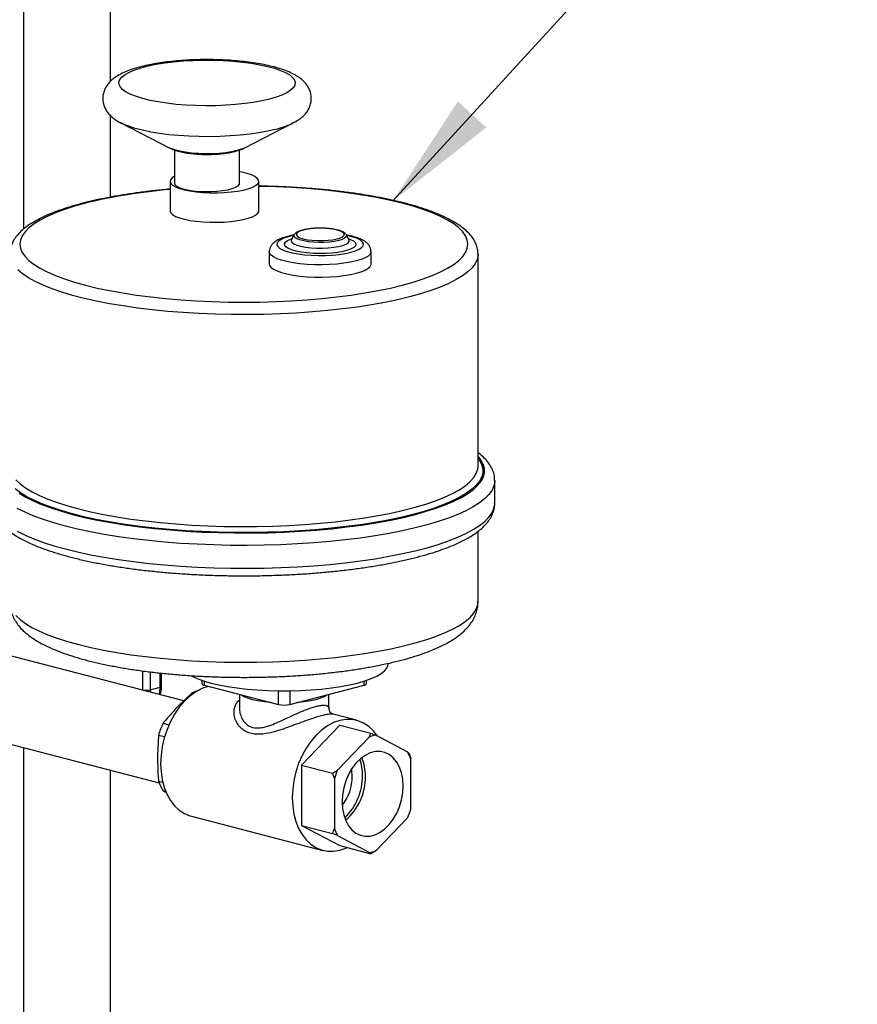
# Model space of a CAD drawing. Units: inches. Extents: x 0.1 to 22.1, y 0.1 to 17.1.
# Drawn here: x 4.8 to 5.6, y 4.3 to 5.3 of the extents above; entities that cross this region are included whole.
import ezdxf

# ---------------------------------------------------------------- set-up
doc = ezdxf.new("R2010")
doc.units = ezdxf.units.IN
doc.header["$MEASUREMENT"] = 0
doc.layers.add('7', color=7, linetype='Continuous', lineweight=25)
doc.dimstyles.new('SLDDIMSTYLE3', dxfattribs={"dimtxt": 0.18, "dimasz": 0.12, "dimexe": 0, "dimexo": 0.0625, "dimgap": 0, "dimtad": 0, "dimtih": 1, "dimtoh": 1, "dimdec": 0, "dimrnd": 1e-09, "dimzin": 0, "dimdsep": 46, "dimlunit": 5, "dimtxsty": 'Standard', "dimsah": 1, "dimcen": 0.09, "dimadec": 0, "dimazin": 0, "dimtfac": 0.12, "dimtdec": 0, "dimtofl": 0, "dimtmove": 0, "dimatfit": 3, "dimfxl": 1, "dimfrac": 2, "dimtolj": 1, "dimtzin": 0, "dimarcsym": 0})

msp = doc.modelspace()

# ---------------------------------------------------------------- linework, layer by layer
at = {"color": 7, "linetype": 'Continuous', "lineweight": 25}
for p, q in [((4.87564437, 5.23794716), (4.87564437, 5.40193124)), ((4.78725602, 5.08716278), (4.78725602, 5.37905465)), ((4.87564437, 5.11949624), (4.87564437, 5.20307401)), ((4.88643315, 5.19546411), (4.93589887, 5.17001643)), ((4.8876176, 5.19487402), (4.88643315, 5.19546411)), ((5.0132372, 5.17001642), (5.06270291, 5.1954641)), ((5.06270291, 5.1954641), (5.0615485, 5.19488853)), ((4.93646605, 5.16973469), (4.93589887, 5.17001643)), ((5.0132372, 5.17001642), (5.01262757, 5.16971441)), ((4.94123464, 5.16784649), (4.94123464, 5.13377602)), ((5.00790133, 5.13377602), (5.00790133, 5.16785168)), ((4.93673403, 5.13573854), (4.93673403, 5.10555336)), ((5.0275674, 5.10555336), (5.0275674, 5.13573854)), ((5.06387408, 5.08114575), (5.06090317, 5.07623537)), ((5.11658288, 5.0814776), (5.11681574, 5.08114577)), ((5.11978655, 5.07623538), (5.11681574, 5.08114577)), ((5.03826161, 5.06372264), (5.03826161, 5.05114549)), ((5.14242824, 5.0511455), (5.14242824, 5.06372265)), ((5.25185181, 4.84436059), (5.25185181, 5.06129147)), ((5.26893527, 4.80612601), (5.26893527, 4.82946923)), ((5.26893527, 4.80612601), (5.26893454, 4.80628251)), ((5.25185181, 4.70550879), (5.25185181, 4.77754274)), ((4.95078246, 4.60401663), (4.74200843, 4.65805133)), ((5.15976636, 4.64170708), (5.15976636, 4.64234657)), ((4.92798367, 4.61887127), (4.92798367, 4.63232147)), ((4.91629353, 4.61528727), (4.92645819, 4.61791807)), ((4.96916909, 4.62498455), (4.96916909, 4.62158368)), ((4.97160992, 4.62005857), (5.04762387, 4.60038472)), ((5.05940894, 4.60038472), (5.13542292, 4.62005858)), ((5.13786375, 4.62158367), (5.13786375, 4.62498454)), ((4.95929483, 4.61218057), (4.94530185, 4.59876056)), ((4.9608976, 4.61176575), (4.95929483, 4.61218057)), ((5.00768309, 4.61072212), (5.00768309, 4.59683144)), ((5.09934975, 4.59684665), (5.09934975, 4.61072213)), ((4.94530185, 4.59876056), (4.94169921, 4.59498675)), ((5.12760574, 4.58407514), (5.10372294, 4.59025647)), ((4.9296009, 4.58107636), (4.93562868, 4.57951625)), ((5.11037956, 4.57924041), (5.0712493, 4.53825163)), ((5.11037956, 4.57924041), (5.14221163, 4.57100167)), ((4.72008419, 4.57334256), (4.92549988, 4.52017707)), ((4.92488275, 4.56869191), (4.92393541, 4.54835961)), ((4.93108793, 4.56708589), (4.92488275, 4.56869191)), ((5.14071523, 4.56714087), (5.10808886, 4.53296492)), ((5.14071523, 4.56714087), (5.14221163, 4.57100167)), ((5.14221163, 4.57100167), (5.14721913, 4.56882421)), ((5.1798455, 4.5515369), (5.14721913, 4.56882421)), ((4.78725602, 4.09115352), (4.78725602, 4.55595717)), ((4.92393541, 4.54835961), (4.92393541, 4.54267695)), ((5.1798455, 4.5515369), (5.18134186, 4.55026819)), ((5.0712493, 4.53825163), (5.10308137, 4.53001288)), ((5.0712493, 4.53825163), (5.0712493, 4.47652956)), ((5.18309743, 4.4932212), (5.18309743, 4.54468441)), ((4.87564437, 4.12190772), (4.87564437, 4.53308059)), ((5.10308137, 4.53001288), (5.10808886, 4.53296492)), ((5.10483693, 4.5244291), (5.10308137, 4.53001288)), ((4.92488275, 4.52185418), (4.92929476, 4.52071227)), ((5.10483693, 4.5244291), (5.10483693, 4.47296589)), ((4.93233934, 4.51120326), (4.9296009, 4.51191202)), ((4.9296009, 4.51191202), (4.93287223, 4.51010929)), ((4.95850855, 4.48580999), (5.09315335, 4.45096135)), ((5.14721913, 4.45050943), (5.1798455, 4.48468534)), ((5.0712493, 4.47652956), (5.10308137, 4.46829081)), ((5.0712493, 4.47652956), (5.11037956, 4.45579614)), ((5.10808886, 4.46611335), (5.10308137, 4.46829081)), ((5.10808886, 4.46611335), (5.14071523, 4.44882609)), ((5.11037956, 4.45579614), (5.14221163, 4.44755739)), ((5.14221163, 4.44755739), (5.14071523, 4.44882609)), ((5.14721913, 4.45050943), (5.14221163, 4.44755739))]:
    msp.add_line(p, q, dxfattribs=at)
at = {"color": 8, "linetype": 'Continuous', "lineweight": 25}
for p, q in [((4.78724427, 5.08715307), (4.78724427, 5.37905769)), ((4.90892782, 4.61528728), (4.90892782, 4.63462045)), ((4.91629353, 4.63365465), (4.91629353, 4.61528727)), ((4.92645819, 4.61791807), (4.92645819, 4.63249538)), ((4.97160992, 4.62419063), (4.97160992, 4.62005857)), ((5.13542292, 4.62005858), (5.13542292, 4.62419064)), ((4.90892437, 4.61485028), (4.90892782, 4.61528728)), ((4.91629353, 4.61528727), (4.91621333, 4.61296376)), ((5.04762387, 4.60038472), (5.04762387, 4.6142499)), ((5.05940894, 4.6142499), (5.05940894, 4.60038472)), ((4.78724427, 4.09115656), (4.78724427, 4.55596021))]:
    msp.add_line(p, q, dxfattribs=at)
at = {"color": 7, "linetype": 'Continuous', "lineweight": 25, "flags": 128}
for points in [[(5.03838921, 5.21988747), (5.03069806, 5.21811223), (5.0222753, 5.21657545), (5.01323049, 5.2152972), (5.00368184, 5.21429409), (4.99375344, 5.21357929), (4.98357504, 5.21316204), (4.97327924, 5.21304781), (4.96300014, 5.2132381), (4.95287186, 5.2137304), (4.94302646, 5.21451831), (4.93359234, 5.21559153), (4.92469227, 5.21693611), (4.91644246, 5.21853453), (4.90895033, 5.22036591), (4.90231369, 5.2224064), (4.89661906, 5.22462935), (4.89194056, 5.22700586), (4.8883392, 5.22950489), (4.885862, 5.2320939), (4.88454118, 5.23473911), (4.88439398, 5.23740607), (4.88542245, 5.24005994), (4.88761297, 5.2426662), (4.89093718, 5.24519082), (4.89535147, 5.24760096), (4.90079859, 5.24986513), (4.90720742, 5.25195382), (4.91449434, 5.25383981), (4.92256443, 5.25549854), (4.9313125, 5.25690836), (4.94062456, 5.25805086), (4.95037893, 5.25891123), (4.96044875, 5.25947818), (4.97070255, 5.25974437), (4.98100685, 5.25970627), (4.99122719, 5.25936441), (5.00123032, 5.25872327), (5.01088586, 5.25779117), (5.02006798, 5.25658028), (5.02865682, 5.2551064), (5.03654065, 5.25338871), (5.0436166, 5.25144962), (5.04979236, 5.2493144), (5.05498743, 5.24701089), (5.05913405, 5.24456916), (5.06217829, 5.24202099), (5.06408039, 5.23939959), (5.06481565, 5.23673918), (5.06437427, 5.23407442), (5.06276213, 5.23144005), (5.06000035, 5.2288704), (5.05612466, 5.22639902), (5.05118588, 5.22405806), (5.0452482, 5.22187808), (5.03838921, 5.21988747)], [(4.94123464, 5.14084036), (4.93879048, 5.1392356), (4.93718453, 5.13739012), (4.93674319, 5.13550185), (4.93747796, 5.13361971), (4.93936969, 5.13179243), (4.94236937, 5.13006739), (4.94639942, 5.1284892), (4.95135541, 5.12709878), (4.95710901, 5.12593211), (4.96351107, 5.12501945), (4.97039602, 5.12438438), (4.97758532, 5.12404338), (4.98489292, 5.12400529), (4.99212941, 5.1242711), (4.99910756, 5.12483388), (5.00564648, 5.12567908), (5.0115768, 5.12678485), (5.01674508, 5.1281225), (5.02101746, 5.12965738), (5.02428311, 5.13134979), (5.02645752, 5.13315587), (5.02748454, 5.13502881), (5.02733734, 5.13692015), (5.02601984, 5.13878088), (5.02356611, 5.14056284), (5.02003987, 5.14221981), (5.01553218, 5.14370895), (5.01016001, 5.14499166), (5.00790139, 5.1454212)], [(4.94123464, 5.13377602), (4.94169624, 5.13234534), (4.94333634, 5.13076108), (4.94610538, 5.12928577), (4.94990302, 5.12797275), (4.95459213, 5.1268695), (4.96000319, 5.12601586), (4.96594063, 5.1254427), (4.97218996, 5.12517071), (4.9785253, 5.12520973), (4.98471755, 5.12555837), (4.99054296, 5.12620401), (4.99579102, 5.12712333), (5.00027203, 5.1282831), (5.00382398, 5.1296414), (5.00631857, 5.13114912), (5.0076656, 5.13275179), (5.00790133, 5.13377602)], [(4.93673403, 5.10555336), (4.93674319, 5.10531666), (4.93747796, 5.10343452), (4.93936969, 5.10160725), (4.94236937, 5.0998822), (4.94639942, 5.09830402), (4.95135541, 5.09691359), (4.95710901, 5.09574692), (4.96351107, 5.09483426), (4.97039602, 5.09419919), (4.97758532, 5.0938582), (4.98489292, 5.0938201), (4.99212941, 5.09408591), (4.99910756, 5.09464869), (5.00564648, 5.0954939), (5.0115768, 5.09659967), (5.01674508, 5.09793732), (5.02101746, 5.0994722), (5.02428311, 5.1011646), (5.02645752, 5.10297068), (5.02748454, 5.10484362), (5.0275674, 5.10555336)], [(5.06387408, 5.08114575), (5.06388134, 5.08115779), (5.0640013, 5.08133829)], [(5.06883595, 5.07827394), (5.06956781, 5.07795179), (5.07299377, 5.07683991), (5.07728976, 5.07595321), (5.08224042, 5.07533616), (5.08759748, 5.07501969), (5.0930923, 5.07501969), (5.09844929, 5.07533617), (5.10339999, 5.07595319), (5.10769602, 5.0768399), (5.11112197, 5.07795179), (5.11243878, 5.07856746)], [(5.03826161, 5.05114549), (5.03858905, 5.04963621), (5.04003626, 5.04765659), (5.04260728, 5.0457549), (5.04624476, 5.04397361), (5.05086722, 5.04235256), (5.05637162, 5.04092792), (5.06263488, 5.03973154), (5.06951724, 5.03879009), (5.07686483, 5.03812466), (5.08451349, 5.03775009), (5.09229234, 5.03767478), (5.10002776, 5.03790037), (5.10754696, 5.0384218), (5.11468181, 5.03922749), (5.12127306, 5.0402994), (5.12717345, 5.04161359), (5.13225105, 5.04314071), (5.13639259, 5.04484665), (5.13950552, 5.04669329), (5.14152018, 5.0486394), (5.14239181, 5.05064147), (5.14242824, 5.0511455)], [(4.95777983, 4.62978014), (4.95884702, 4.62922254), (4.96440762, 4.62672977), (4.97094474, 4.62440105), (4.97838633, 4.62226197), (4.98665122, 4.62033591), (4.99564856, 4.61864402), (5.0052799, 4.61720483), (5.01543978, 4.61603406), (5.0260169, 4.61514458), (5.03689519, 4.61454613), (5.04795577, 4.61424523), (5.05907711, 4.61424523), (5.07013755, 4.61454613), (5.08101598, 4.61514456), (5.09159303, 4.61603404), (5.10175298, 4.61720481), (5.11138432, 4.61864404), (5.12038176, 4.62033592), (5.12864652, 4.62226198), (5.13608821, 4.62440105), (5.14262515, 4.62672976), (5.14818593, 4.62922254), (5.15270939, 4.63185212), (5.15614609, 4.63458966), (5.15845826, 4.63740521), (5.15962082, 4.64026786), (5.15976636, 4.64170708)], [(4.97615817, 4.61888141), (4.97573476, 4.61877428), (4.9693894, 4.61656389), (4.96315262, 4.61325507), (4.95713114, 4.60890433), (4.95142794, 4.6035863), (4.94614067, 4.59739191), (4.94135974, 4.59042708), (4.93716701, 4.58281105), (4.93363413, 4.57467419), (4.93082165, 4.56615549), (4.92877764, 4.55740097), (4.92753705, 4.54856028), (4.92712115, 4.53978476), (4.92753705, 4.53122453), (4.92877764, 4.52302601), (4.93082165, 4.5153295), (4.93363413, 4.50826675), (4.93716701, 4.50195859), (4.94135974, 4.49651288), (4.94614067, 4.49202284), (4.95142794, 4.48856534), (4.95713114, 4.48619951), (4.95850855, 4.48580999)], [(5.14896553, 4.56789887), (5.14894732, 4.56792655), (5.14475455, 4.57337226), (5.13997362, 4.57786229), (5.13468635, 4.58131979), (5.12898315, 4.58368562), (5.12296167, 4.58491942), (5.11672489, 4.58499984), (5.11037956, 4.58392564), (5.1040342, 4.58171525), (5.09779742, 4.57840643), (5.09177594, 4.57405569), (5.08607274, 4.56873766), (5.08078547, 4.56254327), (5.07600454, 4.55557845), (5.07181181, 4.54796242), (5.06827893, 4.53982555), (5.06546645, 4.53130686), (5.06342244, 4.52255233), (5.06218185, 4.51371164), (5.06176595, 4.50493612), (5.06218185, 4.49637589), (5.06342244, 4.48817738), (5.06546645, 4.48048086), (5.06827893, 4.47341811), (5.07181181, 4.46710995), (5.07600454, 4.46166424), (5.08078547, 4.4571742), (5.08607274, 4.4537167), (5.09177594, 4.45135087), (5.09779742, 4.45011712), (5.1040342, 4.4500367), (5.11037956, 4.45111086), (5.11672489, 4.45332129), (5.11789039, 4.45385216)], [(5.17519773, 4.51690819), (5.1747718, 4.52381984), (5.17350556, 4.53032247), (5.17143362, 4.53623869), (5.16861249, 4.54140719), (5.16511906, 4.54568692), (5.16104867, 4.54896108), (5.15651235, 4.55114055), (5.15163383, 4.55216573), (5.14654617, 4.55200864), (5.14138819, 4.55067365), (5.13630053, 4.54819718), (5.13142201, 4.54464669), (5.1268857, 4.54011905), (5.1228153, 4.5347379), (5.11932191, 4.52864984), (5.11650074, 4.52202102), (5.1144288, 4.51503228), (5.1131626, 4.5078742), (5.11273663, 4.50074207), (5.1131626, 4.49383042), (5.1144288, 4.48732778), (5.11650074, 4.48141156), (5.11932191, 4.47624307), (5.1228153, 4.47196338), (5.1268857, 4.46868917), (5.13142201, 4.46650975), (5.13630053, 4.46548457), (5.14138819, 4.46564162), (5.14654617, 4.4669766), (5.15163383, 4.46945312), (5.15651235, 4.47300361), (5.16104867, 4.4775312), (5.16511906, 4.4829124), (5.16861249, 4.48900042), (5.17143362, 4.49562924), (5.17350556, 4.50261798), (5.1747718, 4.50977606), (5.17519773, 4.51690819)], [(5.12315221, 4.5267793), (5.12273887, 4.5327661), (5.12249882, 4.53425249)]]:
    msp.add_lwpolyline(points, dxfattribs=at)
at = {"color": 8, "linetype": 'Continuous', "lineweight": 25, "flags": 128}
for points in [[(5.04433125, 5.18888423), (5.03637962, 5.18703785), (5.02770322, 5.18542484), (5.01840395, 5.18406404), (5.00859067, 5.18297147), (4.99837843, 5.18215995), (4.98788717, 5.18163889), (4.97723963, 5.18141451), (4.96656081, 5.18148939), (4.9559759, 5.18186265), (4.94560903, 5.1825299), (4.93558163, 5.18348336), (4.92601123, 5.18471185), (4.91701015, 5.18620093), (4.9086839, 5.18793317), (4.9011301, 5.18988824), (4.89443725, 5.19204323), (4.88868389, 5.19437288), (4.8876176, 5.19487402)], [(5.00517658, 5.16712951), (4.9997211, 5.16593362), (4.99357962, 5.16498643), (4.98691941, 5.16431383), (4.97992231, 5.16393411), (4.97277912, 5.16385764), (4.96568482, 5.16408651), (4.95883274, 5.1646145), (4.95240998, 5.16542717), (4.94659163, 5.16650235), (4.94153636, 5.16781075), (4.93738203, 5.16931669), (4.93646605, 5.16973469)], [(5.01262757, 5.16971441), (5.00979714, 5.1685415), (5.00517658, 5.16712951)], [(4.8502233, 5.11329356), (4.83907585, 5.11019473), (4.8288112, 5.10689792), (4.81948127, 5.10342002), (4.81113372, 5.09977872), (4.80381126, 5.09599252), (4.79755091, 5.09208081), (4.7923847, 5.08806348), (4.78833906, 5.08396097), (4.78543445, 5.07979424), (4.78368576, 5.07558447), (4.78310189, 5.07135315), (4.78368573, 5.06712186), (4.78543452, 5.06291206), (4.78833899, 5.05874535), (4.79238477, 5.05464283), (4.79755087, 5.05062549), (4.80381119, 5.04671378), (4.81113376, 5.0429276), (4.81948123, 5.03928631), (4.82881117, 5.03580838), (4.83907599, 5.03251159), (4.8502232, 5.02941275), (4.86219633, 5.0265276), (4.87493403, 5.02387091), (4.88837169, 5.02145614), (4.90244059, 5.01929566), (4.91706923, 5.01740044), (4.93218295, 5.01578015), (4.9477049, 5.01444303), (4.96355566, 5.01339594), (4.97965474, 5.01264417), (4.99592, 5.01219158), (5.01226846, 5.01204048), (5.02861703, 5.01219159), (5.04488232, 5.01264419), (5.06098146, 5.01339592), (5.07683223, 5.01444304), (5.09235401, 5.01578016), (5.10746783, 5.01740042), (5.12209643, 5.01929565), (5.13616533, 5.02145615), (5.14960306, 5.02387088), (5.1623408, 5.0265276), (5.1743139, 5.02941274), (5.18546117, 5.0325116), (5.19572596, 5.03580837), (5.20505576, 5.03928631), (5.2134033, 5.0429276), (5.2207259, 5.04671377), (5.22698612, 5.05062551), (5.23215232, 5.05464284), (5.2361981, 5.05874532), (5.23910258, 5.06291209), (5.24085126, 5.06712186), (5.24143514, 5.07135318), (5.24085132, 5.07558447), (5.23910265, 5.07979423), (5.23619803, 5.08396098), (5.23215241, 5.08806346), (5.22698615, 5.09208083), (5.22072583, 5.09599255), (5.21340327, 5.09977872), (5.20505581, 5.10342002), (5.19572586, 5.10689794), (5.18546119, 5.11019471), (5.17431381, 5.11329357), (5.16234085, 5.11617869), (5.14960299, 5.11883542), (5.13616535, 5.12125019), (5.12209643, 5.12341067), (5.10746779, 5.12530589), (5.09235408, 5.12692618), (5.07683229, 5.12826327), (5.06098136, 5.12931039), (5.04488242, 5.13006212), (5.02861704, 5.13051475), (5.02756737, 5.13053353)], [(5.06339872, 5.08036018), (5.05904075, 5.07937112), (5.05431509, 5.07792707), (5.05057238, 5.07630137), (5.04791446, 5.07453843), (5.04641408, 5.07268627), (5.04611188, 5.0707955), (5.04701628, 5.06891761), (5.04910267, 5.06710385), (5.05231381, 5.06540376), (5.05656248, 5.06386362), (5.06173266, 5.06252548), (5.0676833, 5.06142585), (5.07425209, 5.06059471), (5.0812599, 5.06005471), (5.08851537, 5.05982067), (5.09582089, 5.05989885), (5.10297693, 5.06028721), (5.10978857, 5.0609751), (5.11606963, 5.06194382), (5.12164914, 5.06316687), (5.12637462, 5.06461095), (5.13011747, 5.0662366), (5.13277526, 5.06799958), (5.13427577, 5.0698517), (5.13457788, 5.07174252), (5.13367358, 5.07362037), (5.13158718, 5.07543412), (5.12837591, 5.07713425), (5.12412724, 5.07867439), (5.11895706, 5.08001253), (5.1172911, 5.08036018)], [(5.10929077, 5.07516943), (5.1049377, 5.07425707), (5.09994677, 5.07359893), (5.0945364, 5.07322368), (5.08894261, 5.07314783), (5.08341025, 5.07337461), (5.07818099, 5.07389415), (5.07348323, 5.07468374), (5.06952256, 5.07570883), (5.06647182, 5.0769247), (5.06446449, 5.07827813), (5.06358813, 5.07971005), (5.06387408, 5.08114575)], [(5.07299387, 5.08582148), (5.06956788, 5.08470958), (5.06718374, 5.08342829), (5.0659611, 5.08204176), (5.06596099, 5.08061963), (5.06718371, 5.07923312), (5.06883595, 5.07827394)], [(5.11243878, 5.07856746), (5.11350601, 5.07923313), (5.11472876, 5.08061961), (5.11472872, 5.08204178), (5.11350601, 5.08342829), (5.1111219, 5.08470961), (5.10769595, 5.0858215), (5.10339996, 5.0867082), (5.09844929, 5.08732525), (5.09309223, 5.08764171), (5.08759755, 5.08764168), (5.08224046, 5.08732525), (5.07728986, 5.08670818), (5.07299387, 5.08582148)], [(5.11681574, 5.08114577), (5.11710159, 5.08043591), (5.11680851, 5.07898813), (5.11535868, 5.07758782), (5.1128158, 5.07629607), (5.10929077, 5.07516943)], [(5.11929304, 5.07705115), (5.12130642, 5.07630418), (5.12428266, 5.07479238), (5.126168, 5.07316738), (5.12690194, 5.07148136), (5.12646094, 5.06978851), (5.12485914, 5.06814323), (5.12214815, 5.06659839), (5.11841477, 5.06520373), (5.11377928, 5.06400398), (5.10839072, 5.06303771), (5.10242193, 5.06233605), (5.09606505, 5.06192148), (5.08952437, 5.06180734), (5.08301011, 5.06199729), (5.07673157, 5.06248526), (5.07089043, 5.06325556), (5.06567476, 5.06428338), (5.06125183, 5.06553577), (5.05776417, 5.06697239), (5.05532348, 5.06854714), (5.0540086, 5.07020935), (5.05386141, 5.07190565), (5.05488697, 5.07358145), (5.05705215, 5.07518293), (5.06028742, 5.07665861), (5.06139675, 5.07705115)], [(5.06085, 5.07614395), (5.06055398, 5.07484679), (5.06131575, 5.07329868), (5.06326601, 5.07182197), (5.06632487, 5.07047707), (5.07036716, 5.06931906), (5.07522722, 5.0683954), (5.08070627, 5.06774382), (5.0865799, 5.06739106), (5.09260778, 5.0673515), (5.09854284, 5.06762685), (5.1041424, 5.06820574), (5.10917707, 5.06906452), (5.11344074, 5.07016804), (5.11675884, 5.07147111), (5.1189955, 5.07292038), (5.12005934, 5.07445649), (5.11990651, 5.07601662), (5.11984418, 5.07613598)], [(5.25185186, 5.0612557), (5.25181541, 5.06020925), (5.25094013, 5.05588705), (5.24890217, 5.05159117), (5.24571143, 5.04734251), (5.24138325, 5.04316186), (5.23593883, 5.03906952), (5.22940472, 5.03508545), (5.22181286, 5.03122903), (5.21320007, 5.02751908), (5.20360827, 5.02397369), (5.19308439, 5.02061007), (5.1816795, 5.01744468), (5.16944935, 5.01449287), (5.15645334, 5.01176909), (5.14275499, 5.00928655), (5.12842085, 5.0070574), (5.11352077, 5.00509248), (5.09812752, 5.00340133), (5.08231596, 5.00199222), (5.06616312, 5.00087199), (5.04974759, 5.00004618), (5.03314958, 4.9995187), (5.01644989, 4.99929217), (4.99972977, 4.9993677), (4.98307074, 4.99974493), (4.96655389, 5.00042199), (4.95025977, 5.00139564), (4.93426779, 5.00266106), (4.91865589, 5.00421211), (4.90349993, 5.00604128), (4.88887395, 5.00813961), (4.87484913, 5.01049689), (4.86149388, 5.01310162), (4.84887302, 5.01594116), (4.8370484, 5.0190016), (4.82607726, 5.02226812), (4.81601335, 5.02572471), (4.80690552, 5.0293546), (4.7987982, 5.03314009), (4.79173096, 5.0370627), (4.78573803, 5.04110339), (4.7808488, 5.04524242)], [(5.14242824, 5.06372458), (5.14239181, 5.06321862), (5.14152018, 5.06121654), (5.13950552, 5.05927043), (5.13639259, 5.0574238), (5.13225105, 5.05571785), (5.12717345, 5.05419073), (5.12127306, 5.05287654), (5.11468181, 5.05180463), (5.10754696, 5.05099895), (5.10002776, 5.05047751), (5.09229234, 5.05025192), (5.08451349, 5.05032724), (5.07686483, 5.0507018), (5.06951724, 5.05136723), (5.06263488, 5.05230868), (5.05637162, 5.05350506), (5.05086722, 5.0549297), (5.04624476, 5.05655076), (5.04260728, 5.05833204), (5.04003626, 5.06023374), (5.03858905, 5.06221336), (5.03826206, 5.06378259)], [(5.25185193, 4.85226533), (5.25307427, 4.85061375), (5.25544496, 4.8463111), (5.25666931, 4.84197652), (5.25674156, 4.83763043), (5.25566157, 4.83329325), (5.25343424, 4.82898551), (5.25007006, 4.82472747), (5.24558501, 4.82053921), (5.2400002, 4.81644045), (5.23334196, 4.81245053), (5.22564158, 4.80858828), (5.21693535, 4.80487189), (5.20726449, 4.80131885), (5.19667437, 4.79794597), (5.18521511, 4.79476908), (5.17294053, 4.7918032), (5.15990871, 4.78906227), (5.14618081, 4.78655927), (5.13182181, 4.78430593), (5.11689922, 4.78231293), (5.10148333, 4.78058965), (5.08564695, 4.77914419), (5.06946476, 4.77798338), (5.05301297, 4.77711267), (5.03636912, 4.77653619), (5.01961156, 4.77625667), (5.00281954, 4.77627537), (4.98607201, 4.77659225), (4.96944786, 4.77720583), (4.95302566, 4.77811318), (4.93688268, 4.77931004), (4.92109503, 4.78079076), (4.90573722, 4.78254836), (4.89088153, 4.78457457), (4.87659789, 4.78685985), (4.86295395, 4.78939337), (4.85001381, 4.79216323), (4.83783848, 4.79515638), (4.82648524, 4.79835872), (4.81600785, 4.80175511), (4.80645564, 4.80532953), (4.79787351, 4.80906521), (4.79030201, 4.81294449), (4.78377668, 4.8169491), (4.77832853, 4.82106014)], [(4.78243857, 4.81664744), (4.78903791, 4.81262476), (4.79668702, 4.80872856), (4.8053498, 4.80497718), (4.8149855, 4.80138829), (4.8255489, 4.79797873), (4.83699008, 4.79476458), (4.8492555, 4.7917609), (4.86228735, 4.78898185), (4.87602452, 4.78644046), (4.89040229, 4.78414869), (4.90535295, 4.78211736), (4.92080645, 4.78035596), (4.93668988, 4.77887283), (4.9529288, 4.7776749), (4.96944679, 4.77676779), (4.98616597, 4.77615583), (5.00300794, 4.77584184), (5.01989351, 4.77582731), (5.03674312, 4.77611233), (5.05347765, 4.77669554), (5.07001853, 4.7775742), (5.08628779, 4.77874417), (5.10220912, 4.78019993), (5.11770738, 4.78193473), (5.13271003, 4.7839403), (5.14714629, 4.78620726), (5.16094838, 4.78872496), (5.17405128, 4.79148156), (5.18639364, 4.79446406), (5.1979171, 4.79765849), (5.20856779, 4.80104976), (5.21829541, 4.80462201), (5.22705429, 4.80835839), (5.2348032, 4.81224136), (5.24150594, 4.81625261), (5.2471306, 4.82037335), (5.25165105, 4.82458415), (5.25504589, 4.82886524), (5.25729922, 4.83319645), (5.25840047, 4.83755746), (5.25834433, 4.84192776), (5.25713118, 4.84628678), (5.25476674, 4.85061402), (5.25185181, 4.85426067)], [(4.77907118, 4.83013929), (4.78346154, 4.82597249), (4.7889621, 4.82189484), (4.79554582, 4.81792624), (4.80318103, 4.81408585), (4.81183043, 4.81039236), (4.82145241, 4.80686361), (4.83199997, 4.80351681), (4.84342207, 4.80036816), (4.8556634, 4.79743289), (4.86866438, 4.7947253), (4.88236204, 4.79225851), (4.89668986, 4.7900445), (4.91157846, 4.78809395), (4.92695549, 4.78641641), (4.94274645, 4.78501993), (4.95887464, 4.78391137), (4.97526189, 4.78309604), (4.99182869, 4.78257791), (5.00849464, 4.78235952), (5.02517877, 4.78244195), (5.04180043, 4.78282473), (5.05827877, 4.78350604), (5.07453386, 4.78448259), (5.09048696, 4.7857496), (5.10606051, 4.78730096), (5.12117917, 4.78912912), (5.13576931, 4.79122526), (5.14976042, 4.79357915), (5.16308449, 4.79617941), (5.1756769, 4.79901339), (5.1874766, 4.80206738), (5.19842627, 4.80532653), (5.2084729, 4.80877506), (5.21756762, 4.81239622), (5.22566647, 4.81617243), (5.23272994, 4.82008542), (5.23872394, 4.82411616), (5.24361933, 4.82824513), (5.24739239, 4.83245225), (5.25002481, 4.83671717), (5.25150371, 4.84101916), (5.25185181, 4.84436059)], [(5.26893525, 4.829465), (5.26891136, 4.82856424), (5.26809916, 4.82411185), (5.26613516, 4.81968358), (5.26302821, 4.81529936), (5.25879226, 4.81097895), (5.25344647, 4.80674178), (5.24701483, 4.80260693), (5.23952633, 4.79859302), (5.23101465, 4.79471813), (5.22151823, 4.79099965), (5.21107966, 4.78745441), (5.19974588, 4.78409835), (5.1875682, 4.78094653), (5.17460138, 4.77801314), (5.16090362, 4.77531144), (5.14653656, 4.77285359), (5.13156509, 4.7706506), (5.11605656, 4.76871244), (5.10008072, 4.7670478), (5.08370955, 4.76566421), (5.06701677, 4.76456786), (5.05007745, 4.76376374), (5.03296795, 4.76325541), (5.01576521, 4.7630452), (4.99854671, 4.76313403), (4.98139016, 4.76352149), (4.9643724, 4.76420591), (4.94757046, 4.76518412), (4.93105969, 4.76645177), (4.91491463, 4.76800312), (4.89920778, 4.76983122), (4.88400992, 4.77192784), (4.86938968, 4.77428347), (4.85541256, 4.77688758), (4.84214156, 4.77972842), (4.82963661, 4.78279322), (4.81795393, 4.78606813), (4.80714605, 4.78953845), (4.79726173, 4.79318855), (4.78834521, 4.79700202), (4.78043708, 4.80096159)], [(4.78043708, 4.77761838), (4.78834521, 4.7736588), (4.79726173, 4.76984533), (4.80714605, 4.76619524), (4.81795393, 4.76272491), (4.82963661, 4.75945001), (4.84214156, 4.75638521), (4.85541256, 4.75354437), (4.86938968, 4.75094026), (4.88400992, 4.74858462), (4.89920778, 4.746488), (4.91491463, 4.74465991), (4.93105969, 4.74310856), (4.94757046, 4.74184091), (4.9643724, 4.7408627), (4.98139016, 4.74017828), (4.99854671, 4.73979082), (5.01576521, 4.73970198), (5.03296795, 4.7399122), (5.05007745, 4.74042052), (5.06701677, 4.74122465), (5.08370955, 4.74232099), (5.10008072, 4.74370459), (5.11605656, 4.74536923), (5.13156509, 4.74730739), (5.14653656, 4.74951038), (5.16090362, 4.75196822), (5.17460138, 4.75466993), (5.1875682, 4.75760332), (5.19974588, 4.76075514), (5.21107966, 4.7641112), (5.22151823, 4.76765644), (5.23101465, 4.77137492), (5.23952633, 4.77524981), (5.24701483, 4.77926372), (5.25344647, 4.78339856), (5.25879226, 4.78763574), (5.26302821, 4.79195614), (5.26613516, 4.79634037), (5.26809916, 4.80076863), (5.26891136, 4.80522103), (5.26893527, 4.80612601)], [(4.77901137, 4.69135332), (4.78338677, 4.68718316), (4.78887371, 4.68310198), (4.79544557, 4.6791296), (4.80307027, 4.67528534), (4.81171093, 4.67158787), (4.82132547, 4.66805512), (4.83186747, 4.66470423), (4.84328546, 4.6615515), (4.85552398, 4.65861229), (4.86852385, 4.65590077), (4.88222172, 4.65343016), (4.89655109, 4.65121248), (4.91144243, 4.64925848), (4.9268235, 4.64757762), (4.94261938, 4.64617812), (4.95875354, 4.64506674), (4.9751476, 4.64424888), (4.99172198, 4.64372849), (5.00839612, 4.64350814), (5.02508899, 4.6435889), (5.04171961, 4.64397034), (5.05820728, 4.64465063), (5.07447181, 4.64562647), (5.09043424, 4.64689311), (5.10601716, 4.64844439), (5.12114481, 4.6502728), (5.13574362, 4.65236947), (5.14974289, 4.65472418), (5.16307446, 4.65732552), (5.17567375, 4.66016085), (5.18747946, 4.6632164), (5.19843436, 4.66647733), (5.20848517, 4.6699278), (5.21758307, 4.67355107), (5.22568396, 4.67732952), (5.2327484, 4.68124485), (5.23874209, 4.68527801), (5.24363599, 4.68940939), (5.24740636, 4.69361896), (5.2500348, 4.69788628), (5.25150859, 4.7021906), (5.25185181, 4.70550879)], [(4.92559617, 4.61053529), (4.92610434, 4.6131023), (4.92645819, 4.61791807)], [(5.04087259, 4.60213199), (5.03976364, 4.60221832), (5.03296498, 4.60293106), (5.02669259, 4.60391542), (5.02110737, 4.60514615), (5.01635223, 4.60659171), (5.01254892, 4.60821512), (5.00979513, 4.60997474), (5.00946157, 4.61026176)], [(5.0975712, 4.61026177), (5.09723775, 4.60997476), (5.09448385, 4.60821511), (5.09068061, 4.60659172), (5.08592554, 4.60514614), (5.08034022, 4.60391542), (5.0740679, 4.60293107), (5.06726913, 4.60221831), (5.06616022, 4.60213201)]]:
    msp.add_lwpolyline(points, dxfattribs=at)
at = {"color": 8, "linetype": 'Continuous', "lineweight": 25}
for centre, radius, start, end in [((5.02236691, 5.27955395), 0.09329218, 283.617327, 294.83383127), ((4.98084704, 4.5826654), 0.5464694, 94.6301704, 103.82942241), ((4.92641601, 4.61968284), 0.00176527, 271.36916649, 332.62954679), ((5.08891878, 4.5273994), 0.04768717, 359.21386622, 22.76005496), ((5.07931174, 4.52556976), 0.05730177, 310.23173623, 1.17532355)]:
    msp.add_arc(centre, radius, start, end, dxfattribs=at)
at = {"color": 7, "linetype": 'Continuous', "lineweight": 25}
for centre, radius, start, end in [((4.97167715, 4.62288192), 0.00282415, 207.36718789, 268.63588465), ((5.13535572, 4.62288189), 0.00282411, 271.36352641, 332.63279683), ((4.9126107, 4.63179056), 0.01690923, 257.41999745, 282.57986335), ((4.97321684, 4.57840182), 0.03653528, 104.69840533, 112.39915853), ((5.0535164, 4.62678862), 0.02705343, 257.41949524, 282.58050476), ((5.00780599, 4.54419129), 0.08646701, 154.74931145, 163.53962639), ((5.15271721, 4.53417503), 0.03508268, 99.01643576, 110.00520163), ((5.13605443, 4.52655745), 0.05041459, 21.07304024, 29.70144071), ((5.08488851, 4.52806023), 0.04876981, 359.35083509, 19.32575802), ((5.18858009, 4.49741241), 0.08799329, 156.16923361, 162.1195871), ((5.07570409, 4.52651727), 0.04744885, 321.54013737, 0.3164173), ((5.07452388, 4.52696909), 0.05913376, 313.71282644, 0.52185613), ((4.97176581, 4.53801241), 0.04958941, 199.01649756, 211.7578135), ((5.09935672, 4.52023676), 0.0879906, 336.16923388, 342.11979774), ((5.15188617, 4.49109563), 0.0504214, 201.07344728, 209.7007278), ((5.1352202, 4.48346351), 0.03507059, 279.01453546, 290.00710194)]:
    msp.add_arc(centre, radius, start, end, dxfattribs=at)
for points, knots in [([(5.06123973, 5.19478013), (5.06318109, 5.19576797), (5.06690984, 5.19766529), (5.0714578, 5.20101439), (5.07513706, 5.20460267), (5.07794858, 5.20845762), (5.07996775, 5.21264619), (5.08116541, 5.21726321), (5.08136085, 5.22211516), (5.08049574, 5.22687818), (5.07876317, 5.2311832), (5.07632335, 5.23502473), (5.07322191, 5.23849509), (5.06935539, 5.24172566), (5.06449446, 5.24482035), (5.05847383, 5.24776016), (5.0513841, 5.25043821), (5.0435382, 5.25276846), (5.03520678, 5.25473883), (5.02644193, 5.25639002), (5.01727712, 5.25774679), (5.00776392, 5.25881992), (4.99797027, 5.25961257), (4.98797555, 5.26012511), (4.97786649, 5.2603569), (4.9677342, 5.26030776), (4.95767256, 5.25997869), (4.94777443, 5.25937135), (4.93812935, 5.25848867), (4.92881929, 5.25733311), (4.91991755, 5.25590556), (4.9114844, 5.25420182), (4.90356112, 5.25220746), (4.89616358, 5.24988523), (4.88927401, 5.24715271), (4.88327863, 5.24405875), (4.87834924, 5.24065825), (4.87452564, 5.23709467), (4.87158375, 5.23329032), (4.86943568, 5.22915537), (4.86808756, 5.22456762), (4.86773447, 5.21970086), (4.86846069, 5.21487976), (4.87008165, 5.21050696), (4.87242784, 5.20660426), (4.87543003, 5.20308692), (4.87918868, 5.19983924), (4.88331606, 5.19703939), (4.88651498, 5.19548736), (4.88795742, 5.19478753)], [0, 0, 0, 0, 0.024818558, 0.0476686307, 0.0670368505, 0.0843663322, 0.1005361183, 0.1161204494, 0.132911718, 0.1490431128, 0.1649275538, 0.1811906451, 0.1985692144, 0.2179825927, 0.2404803585, 0.2664352905, 0.293823051, 0.3202984818, 0.3458874173, 0.3708809179, 0.395488556, 0.4198434907, 0.4440321019, 0.468114487, 0.4921353413, 0.516130563, 0.5401312551, 0.5641610171, 0.5882545235, 0.6124541851, 0.6368145079, 0.6614125008, 0.6863618213, 0.7118396096, 0.7381267405, 0.7656240147, 0.7891511972, 0.8089635438, 0.826548696, 0.8428595012, 0.8585068234, 0.8754430139, 0.8916413402, 0.9075261952, 0.9236934476, 0.9408632028, 0.9599247444, 0.9819295493, 1, 1, 1, 1]), ([(4.93678001, 5.16965413), (4.93733369, 5.16937061), (4.93951925, 5.1682515), (4.94364968, 5.16692274), (4.94944846, 5.16546319), (4.95573703, 5.16440407), (4.96238704, 5.16367341), (4.96912872, 5.16327497), (4.97590763, 5.16318349), (4.98263225, 5.16339368), (4.98920237, 5.16390368), (4.99552542, 5.16472557), (5.00017957, 5.16560607), (5.00269661, 5.1662337), (5.0033462, 5.16639568)], [0, 0, 0, 0, 0.0332628526, 0.1312973382, 0.2266999281, 0.325589337, 0.4194089408, 0.5107091719, 0.6009141876, 0.6909279406, 0.7813625082, 0.8730316363, 0.9672323065, 1, 1, 1, 1]), ([(5.0033462, 5.16639568), (5.00431246, 5.16666566), (5.00738901, 5.16752531), (5.01034394, 5.16847732), (5.01222494, 5.16953064), (5.01231081, 5.16957872)], [0, 0, 0, 0, 0.304094357, 0.9682335871, 1, 1, 1, 1]), ([(5.2517495, 5.06124026), (5.25178126, 5.06168382), (5.25193612, 5.06384645), (5.25116161, 5.06772469), (5.24946986, 5.07266539), (5.24676981, 5.07740092), (5.24313542, 5.08199846), (5.23845027, 5.08650392), (5.23266643, 5.09090592), (5.22580993, 5.09515022), (5.21798388, 5.09918166), (5.20929593, 5.10297334), (5.19981537, 5.10652524), (5.18958352, 5.10984456), (5.17863647, 5.11293606), (5.16701187, 5.11580021), (5.15475106, 5.11843441), (5.14189954, 5.12083477), (5.12850699, 5.12299579), (5.11462629, 5.12491174), (5.10031408, 5.12657722), (5.08562898, 5.12798641), (5.07063331, 5.12913705), (5.05538723, 5.130015), (5.04101202, 5.13061249), (5.03169661, 5.1307895), (5.02756731, 5.13086797)], [0, 0, 0, 0, 0.0092227359, 0.04496664078, 0.08081612785, 0.11797655666, 0.1575302471, 0.20002123683, 0.24505668998, 0.29144912743, 0.33799829117, 0.38417760213, 0.42993917454, 0.47534110416, 0.52045521057, 0.56534681648, 0.61006529255, 0.65464939394, 0.6991294985, 0.74352763298, 0.78786261736, 0.83214726672, 0.87639405103, 0.92061171655, 0.96480908056, 1, 1, 1, 1]), ([(4.93673403, 5.12771875), (4.93530961, 5.12760032), (4.92892363, 5.12706933), (4.91791274, 5.12586571), (4.9037857, 5.12410828), (4.89014566, 5.12208466), (4.87701422, 5.11982701), (4.8644636, 5.11733213), (4.85474187, 5.11512806), (4.84928216, 5.1137404), (4.84761318, 5.11331621)], [0, 0, 0, 0, 0.0425341976, 0.1906904845, 0.3389754949, 0.4874264703, 0.6360878649, 0.7850157639, 0.934281544, 1, 1, 1, 1]), ([(4.84761318, 5.11331621), (4.84566421, 5.11280088), (4.83996697, 5.11129446), (4.83106943, 5.10863408), (4.82119823, 5.10526485), (4.81210739, 5.10167101), (4.8038063, 5.0978424), (4.79632246, 5.09375347), (4.78968505, 5.08936486), (4.78415551, 5.08479605), (4.77977576, 5.08011276), (4.77651075, 5.07542525), (4.77426147, 5.07063261), (4.77291602, 5.06601233), (4.77282567, 5.06297988), (4.77278514, 5.06161971)], [0, 0, 0, 0, 0.0445625226, 0.1302655697, 0.2162899269, 0.3028277899, 0.3900211556, 0.4780261576, 0.5669435065, 0.6565892982, 0.7363497409, 0.8107571958, 0.8801803961, 0.9462559576, 1, 1, 1, 1]), ([(5.05708316, 5.07938808), (5.05616301, 5.07913812), (5.05339538, 5.0783863), (5.04924545, 5.07688669), (5.04525022, 5.074852), (5.04219496, 5.07252233), (5.0400476, 5.0699686), (5.03858981, 5.06708082), (5.03837651, 5.06494473), (5.03827274, 5.06390558)], [0, 0, 0, 0, 0.0949720008, 0.2856569071, 0.4851033051, 0.6408961556, 0.7697016457, 0.8879656281, 1, 1, 1, 1]), ([(5.06365229, 5.08077928), (5.06213253, 5.08050231), (5.05983526, 5.08008363), (5.05777907, 5.07956396), (5.05708316, 5.07938808)], [0, 0, 0, 0, 0.6615507431, 1, 1, 1, 1]), ([(5.07234134, 5.08582716), (5.07169207, 5.08564891), (5.06975751, 5.08511778), (5.06710109, 5.08399176), (5.06506685, 5.08282781), (5.06434527, 5.08170182), (5.06416896, 5.0814267)], [0, 0, 0, 0, 0.1748554727, 0.5209966734, 0.8829599273, 1, 1, 1, 1]), ([(5.11635852, 5.08168645), (5.11607244, 5.0820351), (5.11528327, 5.08299686), (5.11327912, 5.08415103), (5.11021654, 5.0853811), (5.10617697, 5.08639257), (5.10158481, 5.08714091), (5.09661877, 5.0876133), (5.09144087, 5.08781038), (5.08622913, 5.08773046), (5.08119264, 5.08737196), (5.07641817, 5.08676075), (5.07371365, 5.08614142), (5.07234134, 5.08582716)], [0, 0, 0, 0, 0.0470376189, 0.1297538133, 0.2313627569, 0.331333369, 0.4281220111, 0.523475898, 0.6182094387, 0.7127391423, 0.8073359745, 0.9022395606, 1, 1, 1, 1]), ([(5.14228637, 5.06371862), (5.14231189, 5.06432777), (5.14238332, 5.06603273), (5.14137805, 5.06864845), (5.13969146, 5.07124141), (5.13737124, 5.07345793), (5.13429379, 5.07549431), (5.13020723, 5.07739698), (5.12503573, 5.07906724), (5.12054716, 5.0801971), (5.11770595, 5.08066297), (5.11704192, 5.08077185)], [0, 0, 0, 0, 0.0539648714, 0.1510459036, 0.2475490596, 0.3529024385, 0.4777560606, 0.6307819948, 0.7953123892, 0.9521621585, 1, 1, 1, 1]), ([(5.06098948, 5.07640256), (5.06076424, 5.07608172), (5.06043352, 5.07561064), (5.06048916, 5.07567072), (5.0605069, 5.07568988)], [0, 0, 0, 0, 0.6810813905, 1, 1, 1, 1]), ([(5.12018078, 5.07569209), (5.12019823, 5.07567316), (5.12025123, 5.07561567), (5.11992213, 5.07607917), (5.11970141, 5.07639004)], [0, 0, 0, 0, 0.32928148462, 1, 1, 1, 1]), ([(5.26881751, 4.82945847), (5.26881902, 4.83064395), (5.26882277, 4.83359132), (5.26764319, 4.83821236), (5.26551312, 4.84319403), (5.26242033, 4.8480102), (5.25827344, 4.85269589), (5.25472089, 4.85606422), (5.25226844, 4.85780098), (5.25185193, 4.85809594)], [0, 0, 0, 0, 0.106111309, 0.2638148319, 0.4239041974, 0.5915243496, 0.7703214047, 0.9609928132, 1, 1, 1, 1]), ([(4.75571456, 4.80637575), (4.75567732, 4.80584733), (4.75551625, 4.80356152), (4.75629472, 4.79952264), (4.75800142, 4.79445451), (4.76072041, 4.78957998), (4.76438401, 4.78483676), (4.76909933, 4.78018271), (4.77491105, 4.77562981), (4.78179603, 4.77122844), (4.78966037, 4.7670329), (4.79840252, 4.7630701), (4.80795358, 4.75934262), (4.81827251, 4.75584422), (4.82932406, 4.75257018), (4.84107208, 4.74951999), (4.85347786, 4.74669602), (4.86649826, 4.74410205), (4.88008686, 4.74174343), (4.89419342, 4.73962583), (4.90876478, 4.73775489), (4.92374517, 4.73613626), (4.93907618, 4.73477475), (4.95469793, 4.73367502), (4.97054839, 4.73284043), (4.9865647, 4.73227408), (5.00268293, 4.73197773), (5.01883863, 4.73195236), (5.03496698, 4.73219826), (5.05100321, 4.73271406), (5.06688295, 4.7334982), (5.08254279, 4.73454785), (5.09792057, 4.73585919), (5.1129554, 4.73742788), (5.1275882, 4.73924845), (5.14176209, 4.74131533), (5.1554227, 4.74362212), (5.16851844, 4.74616233), (5.18100131, 4.74892949), (5.19282625, 4.75191824), (5.20395348, 4.75512383), (5.21434678, 4.75854424), (5.22397553, 4.7621812), (5.23281264, 4.76604262), (5.24083502, 4.77014513), (5.24801675, 4.77451848), (5.25431237, 4.7792002), (5.25944164, 4.78403311), (5.26338614, 4.78893798), (5.26622697, 4.79379722), (5.2680959, 4.79891054), (5.26898943, 4.80315443), (5.26884747, 4.80568837), (5.26880942, 4.80636748)], [0, 0, 0, 0, 0.0050177397, 0.0217053662, 0.0384460016, 0.0557684474, 0.0741390106, 0.0937823223, 0.1145294571, 0.135884272, 0.1573459332, 0.1786621681, 0.1998020707, 0.2207847716, 0.241639325, 0.2623932246, 0.2830679266, 0.3036812511, 0.3242459904, 0.3447725952, 0.3652691639, 0.3857418594, 0.4061962907, 0.4266360754, 0.4470652144, 0.4674865922, 0.4879028534, 0.5083165791, 0.5287302487, 0.5491454997, 0.5695645377, 0.5899899683, 0.6104246577, 0.6308716398, 0.6513345939, 0.671817825, 0.6923266193, 0.7128676298, 0.7334489514, 0.7540810692, 0.774777614, 0.7955560696, 0.8164389006, 0.8374544401, 0.8586352352, 0.8800098337, 0.9015742995, 0.9231638081, 0.9419157111, 0.9594410177, 0.9759702725, 0.9935599178, 1, 1, 1, 1]), ([(4.77279005, 4.70550297), (4.77280164, 4.70403153), (4.77282912, 4.70054292), (4.77406603, 4.69517386), (4.776206, 4.68957386), (4.77922927, 4.68428627), (4.78309941, 4.67924107), (4.78792215, 4.67435699), (4.79382893, 4.66958345), (4.80091078, 4.66493907), (4.80911678, 4.66050494), (4.81827414, 4.65636315), (4.82819882, 4.65255019), (4.83879378, 4.64905431), (4.85002043, 4.64585016), (4.86185131, 4.64292014), (4.8742564, 4.64025351), (4.88720021, 4.63784566), (4.90064078, 4.63569556), (4.91453122, 4.63380471), (4.92881978, 4.63217529), (4.94345112, 4.63081049), (4.95836675, 4.62971319), (4.97350599, 4.62888606), (4.98880598, 4.62833147), (5.00420281, 4.62805043), (5.01963159, 4.62804434), (5.03502668, 4.62831251), (5.05032252, 4.62885429), (5.06545427, 4.62966775), (5.08035856, 4.6307505), (5.09497378, 4.63209895), (5.10924006, 4.63370987), (5.12310081, 4.63557904), (5.136502, 4.63770285), (5.14939413, 4.64007796), (5.16173211, 4.64270258), (5.17347661, 4.64557751), (5.18459489, 4.64870735), (5.1950621, 4.65210462), (5.20486133, 4.65579198), (5.21398295, 4.65981016), (5.22241641, 4.66422501), (5.22984108, 4.66894782), (5.23612053, 4.67390251), (5.24118566, 4.67893995), (5.24520777, 4.68412515), (5.24828471, 4.68947589), (5.25041823, 4.69501571), (5.2516831, 4.7003977), (5.25173279, 4.70392956), (5.25175509, 4.7055147)], [0, 0, 0, 0, 0.0112152818, 0.0265899189, 0.0420994271, 0.0581833934, 0.0753061835, 0.0939394759, 0.1144302532, 0.1366904311, 0.1599955732, 0.1833695989, 0.2063853642, 0.2290251413, 0.2513540892, 0.2734415782, 0.2953448334, 0.3171070241, 0.3387609396, 0.3603313421, 0.3818369306, 0.4032923947, 0.4247100111, 0.4460991349, 0.4674684535, 0.4888249646, 0.5101753413, 0.5315258524, 0.5528806708, 0.5742461283, 0.5956290281, 0.6170369952, 0.6384785098, 0.6599641877, 0.6815064471, 0.7031211507, 0.7248284455, 0.7466546555, 0.7686343199, 0.7908133944, 0.8132526446, 0.8360286152, 0.8592237413, 0.8828713311, 0.9041819487, 0.9236959199, 0.9413962775, 0.9577062374, 0.9730817505, 0.9879187981, 1, 1, 1, 1]), ([(4.92665767, 4.61026056), (4.92678683, 4.61059769), (4.92746946, 4.61237957), (4.92787224, 4.61533011), (4.92795412, 4.61793243), (4.92798367, 4.61887127)], [0, 0, 0, 0, 0.1298016221, 0.6860583181, 1, 1, 1, 1]), ([(5.10375253, 4.59024867), (5.10375121, 4.59024913), (5.10373592, 4.59025455), (5.10304865, 4.59046937), (5.101729, 4.59131379), (5.1002657, 4.59303648), (5.09936766, 4.59512968), (5.09944672, 4.59640806), (5.09947289, 4.5968313)], [0, 0, 0, 0, 0.02155694555, 0.24895526889, 0.46145374791, 0.67417369821, 0.89212680985, 1, 1, 1, 1]), ([(4.94169921, 4.59498675), (4.93835577, 4.59129714), (4.93417747, 4.58668621), (4.93036306, 4.58201059), (4.9296009, 4.58107636)], [0, 0, 0, 0, 0.8001900603, 1, 1, 1, 1]), ([(5.18134186, 4.55026819), (5.18167486, 4.54925735), (5.18228492, 4.54740549), (5.18284367, 4.54553425), (5.18309743, 4.54468441)], [0, 0, 0, 0, 0.545845864, 1, 1, 1, 1]), ([(4.92393541, 4.54267695), (4.92409257, 4.53681123), (4.92427801, 4.52989004), (4.92480273, 4.52291749), (4.92488275, 4.52185418)], [0, 0, 0, 0, 0.8475013652, 1, 1, 1, 1]), ([(5.10308137, 4.46829081), (5.10341436, 4.46912929), (5.10402441, 4.47066539), (5.10458317, 4.47224741), (5.10483693, 4.47296589)], [0, 0, 0, 0, 0.5458492745, 1, 1, 1, 1])]:
    msp.add_open_spline(points, degree=3, knots=knots, dxfattribs=at)
at = {"color": 8, "linetype": 'Continuous', "lineweight": 25}
for points, knots in [([(5.1037051, 4.59019056), (5.1035756, 4.59024449), (5.10310618, 4.59043997), (5.10127957, 4.59045754), (5.09826906, 4.59015594), (5.09416804, 4.58935352), (5.08920663, 4.58806078), (5.08347522, 4.58629756), (5.0765646, 4.58394507), (5.06836572, 4.58095723), (5.05921038, 4.57756329), (5.04996533, 4.5743142), (5.03956087, 4.57119255), (5.03030085, 4.56955536), (5.02253667, 4.56983662), (5.01703805, 4.5711307), (5.01211502, 4.57362088), (5.00779317, 4.57739728), (5.00443612, 4.58232532), (5.00252642, 4.58769547), (5.00201131, 4.59283988), (5.00261876, 4.59725103), (5.00433899, 4.60107555), (5.00601013, 4.60354659), (5.00745136, 4.60454922), (5.00768316, 4.60471048)], [0, 0, 0, 0, 0.0142153091, 0.0515263831, 0.089790464, 0.1277975089, 0.1671808559, 0.2053486879, 0.2448040788, 0.2973683976, 0.3520879769, 0.4065017647, 0.462409155, 0.5428093779, 0.5835901154, 0.6255290653, 0.6700188668, 0.7158973769, 0.7697745285, 0.8251832157, 0.8697603535, 0.9152435195, 0.9534311646, 0.9925100011, 1, 1, 1, 1]), ([(5.00781151, 4.59691557), (5.0077887, 4.59602672), (5.00771737, 4.59324738), (5.00893709, 4.58847564), (5.01129994, 4.58372017), (5.01442825, 4.58019194), (5.01709198, 4.57835462), (5.0211047, 4.57657425), (5.02489881, 4.57605691), (5.03001996, 4.5764778), (5.03421334, 4.57730597), (5.04048375, 4.57931306), (5.0477578, 4.58231811), (5.05589432, 4.58608233), (5.06417838, 4.58997385), (5.07158469, 4.59326971), (5.07804082, 4.59583612), (5.08333658, 4.59763952), (5.08809543, 4.59889282), (5.09335149, 4.59973264), (5.09785687, 4.5993198), (5.09963419, 4.59784997), (5.09931017, 4.59689706), (5.09929151, 4.59684218)], [0, 0, 0, 0, 0.0270262291, 0.0845081596, 0.1436049215, 0.1818643515, 0.2211297658, 0.2357767486, 0.3046259847, 0.3189121386, 0.3603087873, 0.4027270396, 0.4616612781, 0.5222130166, 0.5808400103, 0.6415200145, 0.6844401356, 0.7286789745, 0.7714314281, 0.8157016862, 0.9000943334, 0.9942458117, 1, 1, 1, 1])]:
    msp.add_open_spline(points, degree=3, knots=knots, dxfattribs=at)

# ---------------------------------------------------------------- leaders
at = {"layer": '7', "color": 7}
msp.add_leader([(5.16482838, 5.11561263), (5.51489704, 5.49867735), (5.63989704, 5.49867735)], dimstyle='SLDDIMSTYLE3', dxfattribs=at)

doc.saveas('drawing.dxf')
